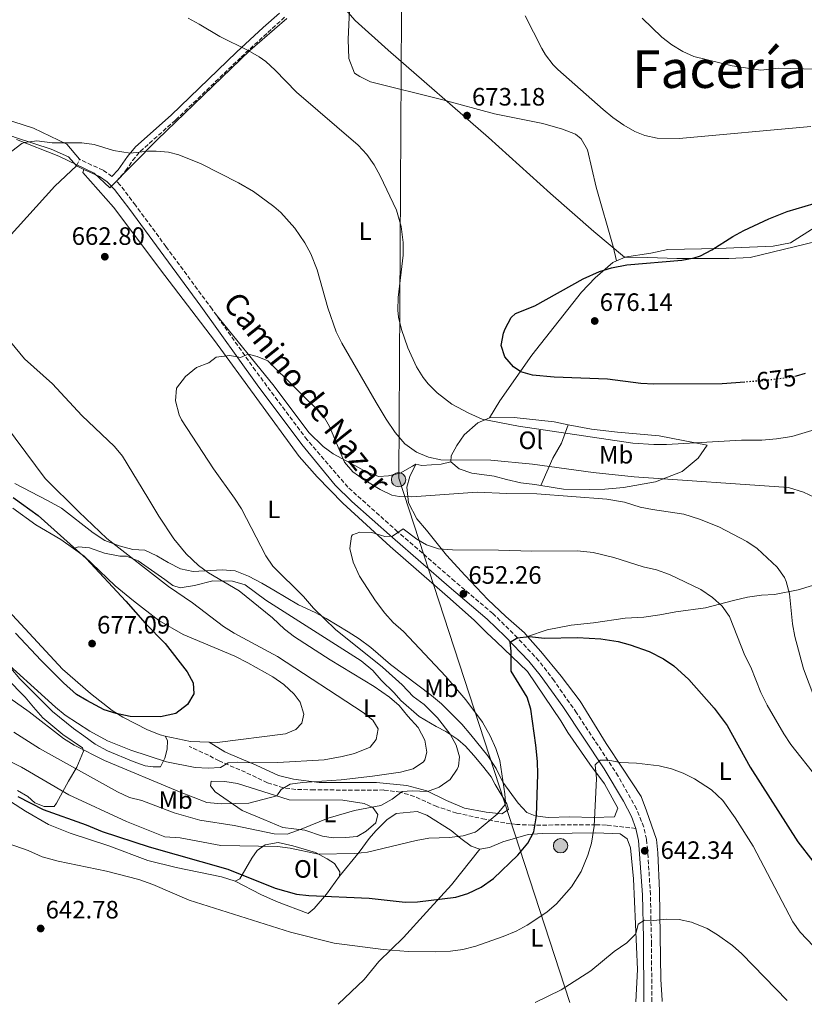
# Model space of a CAD drawing. Units: metres. Extents: x 556357 to 559792, y 4719408 to 4721750.
# Drawn here: x 558762 to 559075, y 4719429 to 4719821 of the extents above; entities that cross this region are included whole.
import ezdxf
from ezdxf.enums import TextEntityAlignment as Align

# ---------------------------------------------------------------- set-up
doc = ezdxf.new("R2010")
doc.units = ezdxf.units.M
doc.header["$MEASUREMENT"] = 0
doc.linetypes.add('DGN Style 3', pattern=[2.435890702152634, 1.739921930109024, -0.6959687720436097])
doc.linetypes.add('DGN Style 5', pattern=[1.217945351076317, 0.5219765790327072, -0.6959687720436097])
for name, color, linetype, lineweight in [('Camino', 7, 'DGN Style 3', 0), ('Cota de curva de nivel directora', 7, 'Continuous', 0), ('Cota de punto acotado terreno', 7, 'Continuous', 0), ('Curva de nivel directora', 30, 'Continuous', 30), ('Curva de nivel directora no vista', 30, 'DGN Style 5', 30), ('Curva de nivel intermedia', 30, 'Continuous', 0), ('Etiqueta de uso rústico', 92, 'Continuous', 0), ('Límite de municipio', 7, 'Continuous', 0), ('Línea de cambio de uso (parcela vista)', 92, 'Continuous', 0), ('Línea telefónica', 7, 'Continuous', 0), ('Margen derecho', 7, 'Continuous', 0), ('Poste tendido eléctrico', 7, 'Continuous', 0), ('Punto acotado terreno (símbolo)', 7, 'Continuous', 0), ('Senda', 7, 'DGN Style 3', 0), ('Texto de Facero', 7, 'Continuous', 0), ('Transformador', 7, 'Continuous', 0)]:
    doc.layers.add(name, color=color, linetype=linetype, lineweight=lineweight)
doc.styles.add('Style-Arial', font='arial.ttf')

# ---------------------------------------------------------------- blocks, each defined once
blk = doc.blocks.new('5PATER')
at = {"layer": 'Punto acotado terreno (símbolo)', "linetype": 'Continuous', "lineweight": 0}
h = blk.add_hatch(color=51, dxfattribs=at)
edge = h.paths.add_edge_path()
edge.add_ellipse((0, 0), major_axis=(-0.1095731443231308, -0.1110710700762829), ratio=0.9994222409660317, start_angle=0, end_angle=360)
blk = doc.blocks.new('5PELE')
at = {"layer": 'Transformador', "linetype": 'Continuous', "lineweight": 0}
h = blk.add_hatch(color=9, dxfattribs=at)
edge = h.paths.add_edge_path()
edge.add_arc((-2.000000476837158e-05, 0), 0.2850000000000001, 0, 360)
at = {"layer": 'Transformador', "color": 252, "linetype": 'Continuous', "lineweight": 0}
blk.add_circle((-2.000000476837158e-05, 0), 0.2850000000000001, dxfattribs=at)

msp = doc.modelspace()

# ---------------------------------------------------------------- linework, layer by layer
at = {"layer": 'Camino', "color": 7, "linetype": 'DGN Style 3', "lineweight": 0, "elevation": 664.2299999999959, "flags": 128}
msp.add_lwpolyline([(558785.0300000005, 4719763.230000002), (558786.3, 4719765.800000003)], dxfattribs=at)
at = {"layer": 'Camino', "color": 7, "linetype": 'DGN Style 3', "lineweight": 0}
for points in [[(559014.3099999987, 4719430.140000001, 638.2500000000001), (559014.1799999991, 4719453.070000002, 639.7599999999948), (559013.7299999997, 4719472.820000002, 641.0800000000019), (559012.6499999979, 4719490.570000002, 642.3399999999966), (559012.1299999994, 4719494.86, 642.6300000000047), (559011.0900000001, 4719499.74, 642.9799999999959), (559008.2199999979, 4719506.980000001, 643.5399999999936), (559000.8999999977, 4719520.030000002, 644.550000000003), (558984.3000000013, 4719545.300000002, 647.0099999999948), (558975.3699999996, 4719558.030000002, 648.3899999999994), (558969.329999998, 4719565.95, 649.3000000000029), (558960.8099999975, 4719575.100000001, 650.3999999999943), (558950.9799999993, 4719584.810000001, 651.2400000000052), (558935.7399999977, 4719597.680000001, 652.7400000000054), (558913.0300000004, 4719617.42, 654.6799999999932), (558893.2299999989, 4719635.12, 657.1999999999971), (558876.9999999993, 4719654.01, 658.8300000000019), (558856.3700000008, 4719681.600000001, 659.4100000000037), (558839.1000000017, 4719706.09, 660.8300000000019), (558820.6999999996, 4719731.01, 662.429999999993), (558808.5699999993, 4719747.500000001, 663.1900000000024), (558802.4600000004, 4719755.560000001, 663.2899999999936), (558800.9999999986, 4719757.100000001, 663.6499999999944), (558804.6399999998, 4719761.16, 664.1900000000024), (558807.4299999992, 4719765.310000001, 664.4600000000064), (558810.4400000002, 4719768.920000001, 664.5500000000029), (558824.5700000009, 4719781.460000002, 665.9900000000054), (558850.6700000011, 4719806.520000001, 668.9499999999972), (558861.2800000014, 4719816.330000001, 670.8099999999978), (558868.4200000007, 4719822.779999999, 671.570000000007)], [(558799.1999999994, 4719759.01, 663.2899999999936), (558795.6499999977, 4719761.49, 663.7100000000064), (558791.0900000001, 4719763.5, 664.2700000000041), (558786.3, 4719765.800000003, 664.2299999999959)]]:
    msp.add_polyline3d(points, dxfattribs=at)
at = {"layer": 'Curva de nivel directora', "color": 30, "linetype": 'Continuous', "lineweight": 30, "flags": 128}
for points, elevation in [([(559051.3500000001, 4719677.039999999), (559042.3400000001, 4719676.390000001), (559015.1499999991, 4719676.260000001), (559009.9900000005, 4719676.5), (558996.690000001, 4719678.180000001), (558975.3499999995, 4719678.980000001), (558966.7499999985, 4719679.779999999), (558962.0599999991, 4719681.170000002), (558959.2299999993, 4719683.060000001), (558955.7200000001, 4719687.130000001), (558954.2299999993, 4719691.619999999), (558955.139999999, 4719696.490000002), (558955.9100000003, 4719698.26), (558958.2999999995, 4719702.75), (558959.9899999994, 4719704.340000002), (558967.6299999993, 4719707.460000002), (558986.9900000002, 4719718.160000003), (558993.5100000004, 4719721.060000001), (558998.269999999, 4719722.609999999), (559004.36, 4719723.760000001), (559026.3099999994, 4719725.62), (559031.229999999, 4719726.500000001), (559033.7100000001, 4719727.380000002), (559038.1600000003, 4719729.680000001), (559046.5899999992, 4719735.060000001), (559050.9700000001, 4719737.470000002), (559060.9099999999, 4719742.100000001), (559068.2300000002, 4719744.980000001), (559089.7500000005, 4719751.380000001)], 675.0000000000002), ([(559075.3899999994, 4719680.500000001), (559071.8099999987, 4719679.380000002)], 675.0000000000002), ([(558759.8699999991, 4719631.07), (558769.8499999992, 4719623.900000002), (558788.8700000006, 4719606.750000001), (558804.6699999988, 4719589.779999999), (558812.3899999991, 4719580.980000002), (558820.4299999991, 4719572.900000001), (558829.2000000001, 4719561.620000001), (558831.5899999995, 4719557.220000002), (558831.7900000005, 4719552.820000002), (558829.3099999995, 4719548.5), (558824.629999999, 4719544.980000002), (558818.5099999991, 4719543.699999999), (558806.4500000002, 4719543.730000001), (558800.8899999991, 4719544.91), (558796.1500000005, 4719546.5), (558789.1499999999, 4719550.190000001), (558785.110000001, 4719552.590000001), (558779.9099999997, 4719557.230000001), (558770.949999999, 4719566.030000002), (558760.7299999996, 4719576.949999999)], 675.0000000000001), ([(558761.7499999988, 4719511.87), (558771.7899999993, 4719506.750000002), (558788.8700000006, 4719500.58), (558795.2699999999, 4719497.940000001), (558814.0299999998, 4719491.860000002), (558845.4000000005, 4719483.01), (558864.2299999996, 4719475.41), (558872.6699999997, 4719472.990000002), (558877.6399999985, 4719472.430000001), (558901.66, 4719471.370000001), (558915.9899999998, 4719469.86), (558920.9699999997, 4719469.910000001), (558936.1899999991, 4719471.78), (558940.959999999, 4719473.270000001), (558946.3199999989, 4719475.810000002), (558951.2499999999, 4719479.27), (558960.87, 4719488.580000003), (558964.9499999991, 4719493.300000003), (558967.2600000004, 4719497.76), (558968.2999999997, 4719504.26), (558968.8699999996, 4719520.820000002), (558968.7099999988, 4719525.82), (558968.1199999988, 4719532.36), (558966.069999999, 4719546.660000001), (558964.6299999995, 4719551.460000002), (558958.2699999983, 4719561.779999999), (558958.2699999983, 4719569.859999999), (558957.9100000006, 4719573.460000001), (558960.6699999988, 4719575.060000001), (558965.6299999988, 4719575.710000002), (558971.5899999999, 4719574.980000001), (558984.7100000004, 4719575.220000002), (558993.9899999986, 4719574.740000002), (559000.9099999988, 4719573.699999999), (559005.7300000001, 4719572.380000001), (559013.2699999993, 4719569.62), (559018.949999999, 4719566.740000002), (559023.0999999996, 4719563.940000001), (559028.9899999994, 4719558.580000001), (559039.1100000002, 4719547.119999999), (559044.3899999998, 4719540.180000001), (559053.4600000001, 4719523.609999999), (559072.4300000002, 4719493.780000002), (559084.4699999989, 4719478.420000001)], 650.0000000000001)]:
    msp.add_lwpolyline(points, dxfattribs=dict(at, elevation=elevation))
at = {"layer": 'Curva de nivel directora no vista', "color": 30, "linetype": 'DGN Style 5', "lineweight": 30, "elevation": 675.0000000000005, "flags": 128}
msp.add_lwpolyline([(559071.8099999987, 4719679.380000002), (559070.6100000007, 4719679.010000001), (559059.1399999997, 4719677.610000002), (559051.3500000001, 4719677.039999999)], dxfattribs=at)
at = {"layer": 'Curva de nivel intermedia', "color": 30, "linetype": 'Continuous', "lineweight": 0, "flags": 128}
for points, elevation in [([(558963.8700000017, 4719822.980000001), (558970.440000001, 4719809.999999999), (558971.9499999997, 4719807.380000001), (558974.9800000007, 4719803.389999999), (558976.8700000016, 4719801.539999999), (558994.8700000015, 4719785.619999999), (558998.7800000008, 4719782.499999999), (559003.1900000009, 4719779.380000001), (559007.5300000017, 4719776.9), (559011.5500000005, 4719775.3), (559016.4800000013, 4719774.27), (559025.1900000018, 4719774.090000001), (559077.6300000013, 4719778.9)], 670.0000000000001), ([(559080.6700000013, 4719658.5), (559070.0800000009, 4719655.390000002), (559064.0100000001, 4719654.359999998), (559058.0800000002, 4719653.949999999), (559049.9900000012, 4719653.939999999), (559020.1500000014, 4719652.179999999), (559015.1500000013, 4719652.189999999), (559006.7100000012, 4719652.74), (558961.240000001, 4719659.529999998), (558946.7000000011, 4719662.26), (558941.3800000014, 4719664.609999999), (558934.6700000014, 4719668.259999999), (558928.7500000005, 4719672.74), (558925.220000001, 4719676.279999999), (558923.1500000013, 4719678.9), (558920.4900000015, 4719683.140000001), (558917.0600000004, 4719690.699999998), (558914.5800000017, 4719698.029999999), (558913.4300000005, 4719702.890000001), (558913.1100000008, 4719705.699999998), (558913.2100000014, 4719710.699999998), (558915.27, 4719727.619999999), (558915.2300000021, 4719732.619999999), (558914.4600000009, 4719739.060000001), (558912.5400000009, 4719745.59), (558906.030000002, 4719759.220000001), (558903.6100000013, 4719763.640000001), (558900.7100000001, 4719767.749999999), (558897.2700000001, 4719771.380000002), (558872.7300000001, 4719792.58), (558864.1900000017, 4719801.38), (558860.5000000015, 4719804.769999999), (558857.8300000003, 4719806.670000001), (558853.4699999995, 4719809.119999998), (558842.1900000008, 4719814.67), (558833.9899999999, 4719819.710000001), (558829.5599999998, 4719822.039999999)], 670.0000000000001), ([(559069.6699999997, 4719802.01), (559064.6699999997, 4719802.100000001), (559057.7500000016, 4719801.38), (559046.2500000016, 4719803.09), (559030.9899999999, 4719806.82), (559026.6200000001, 4719808.720000001), (559022.2700000004, 4719811.439999998), (559018.3099999996, 4719814.5), (559010.4300000007, 4719821.99)], 665), ([(559084.6699999999, 4719801.529999999), (559069.6699999997, 4719802.01)], 665), ([(558759.3100000003, 4719769.100000001), (558763.3100000012, 4719772.11), (558764.3799999997, 4719772.529999998), (558769.3100000005, 4719773.149999999), (558775.3900000001, 4719772.430000001), (558787.1900000019, 4719772.310000001), (558792.1500000019, 4719771.71), (558799.8699999999, 4719769.31), (558806.3899999999, 4719768.189999999), (558813.5100000012, 4719769.07), (558816.7600000012, 4719769.079999999), (558821.75, 4719768.59), (558825.8600000006, 4719767.579999999), (558834.7800000012, 4719763.960000001), (558849.5900000016, 4719756.399999999), (558855.5599999994, 4719752.98), (558863.6300000006, 4719747.060000001), (558866.4400000003, 4719744.590000001), (558872.0400000017, 4719738.41), (558876.0899999995, 4719732.579999999), (558878.47, 4719728.180000001), (558880.9500000011, 4719721.699999998), (558885.2300000014, 4719706.659999999), (558888.5900000009, 4719697.07), (558890.7900000003, 4719692.58), (558904.4800000008, 4719668.909999999), (558908.4300000004, 4719662.249999999), (558912.0300000012, 4719656.989999999), (558915.8800000002, 4719652.470000001)], 665), ([(558740.7699999994, 4719563.51), (558766.2300000004, 4719545.63), (558779.9100000019, 4719534.990000002), (558784.150000002, 4719532.329999999), (558796.1900000008, 4719526.26), (558826.0700000006, 4719513.699999998), (558837.040000001, 4719509.51), (558842.7800000008, 4719508.980000001), (558848.3900000012, 4719509.060000001), (558853.7100000009, 4719509.3), (558864.9100000014, 4719512.179999999), (558866.5900000001, 4719514.659999999), (558870.2300000011, 4719516.819999998), (558875.1799999998, 4719517.529999999), (558890.5700000012, 4719518.490000002), (558903.0700000004, 4719520.02), (558914.1500000003, 4719521.619999997), (558919.270000001, 4719522.9), (558923.300000001, 4719525.779999999), (558923.8300000008, 4719526.499999999), (558924.7100000015, 4719529.539999999), (558923.870000001, 4719534.340000001), (558921.190000001, 4719539.460000001), (558917.0300000013, 4719543.939999999), (558913.6300000016, 4719548.179999999), (558909.8300000018, 4719551.429999999), (558903.7099999997, 4719555.779999998), (558886.1500000001, 4719566.38), (558871.9500000001, 4719575.539999999), (558867.9400000002, 4719578.53), (558863.1500000001, 4719583.060000001), (558849.8300000007, 4719593.880000001), (558837.6700000013, 4719600.980000001), (558833.620000001, 4719603.91), (558828.7700000008, 4719608.600000001), (558823.9100000014, 4719614.599999999), (558817.8300000018, 4719623.56), (558813.5100000012, 4719630.909999999), (558803.3600000013, 4719647.55), (558800.1800000005, 4719651.380000001), (558787.2300000022, 4719663.710000001), (558775.530000001, 4719676.34), (558764.3500000006, 4719686.349999999), (558755.0299999999, 4719697.550000001)], 665), ([(558936.3500000001, 4719532.34), (558934.0099999999, 4719536.759999999), (558928.9500000017, 4719543.300000002), (558923.5500000013, 4719548.5), (558919.270000001, 4719551.699999999), (558914.8699999999, 4719556.34), (558906.9400000017, 4719563.470000001), (558888.2700000014, 4719578.499999999), (558879.5099999994, 4719586.9), (558875.4700000006, 4719591.619999999), (558863.310000001, 4719603.699999998), (558860.4500000001, 4719607.810000001), (558850.7500000015, 4719626.58), (558848.0800000007, 4719630.810000001), (558839.6699999995, 4719642.42), (558826.9100000011, 4719662.019999999), (558825.9500000001, 4719663.949999999), (558824.5199999994, 4719669.569999998), (558824.8700000005, 4719674.59), (558828.5499999995, 4719679.300000001), (558832.8700000001, 4719682.899999999), (558837.7500000017, 4719684.660000001), (558840.6700000009, 4719686.9), (558846.1500000015, 4719687.619999998), (558850.4699999999, 4719686.82), (558853.4699999995, 4719688.179999999), (558856.99, 4719687.220000001), (558861.2700000004, 4719685.460000001), (558883.3899999997, 4719663.779999999), (558885.910000001, 4719659.300000001), (558891.8299999997, 4719645.060000001), (558895.130000001, 4719641.300000001), (558899.6399999994, 4719638.100000001), (558906.0700000001, 4719634.180000001), (558910.6600000011, 4719632.009999999), (558913.6699999997, 4719631.380000001), (558918.6699999997, 4719631.31), (558944.7499999999, 4719633.140000001), (558956.5899999996, 4719632.579999999), (558968.5099999999, 4719632.500000001), (558996.3899999993, 4719630.42), (559003.4300000002, 4719629.140000002), (559009.7100000009, 4719627.220000001), (559014.6100000005, 4719626.210000001), (559027, 4719624.38), (559033.3099999999, 4719622.470000002), (559040.9499999998, 4719619.38), (559052.1100000001, 4719613.460000001), (559056.2600000009, 4719610.67), (559064.2699999994, 4719603.220000001), (559067.1100000005, 4719599.100000001), (559067.7899999998, 4719597.539999999), (559069.1399999999, 4719592.71), (559070.4200000007, 4719580.649999999), (559071.2900000003, 4719575.650000001), (559074.6800000009, 4719562.779999998), (559079.2699999998, 4719550.82)], 660.0000000000001), ([(558752.75, 4719665.069999999), (558772.6299999999, 4719638.67), (558785.9900000016, 4719625.31), (558797.1900000023, 4719614.65), (558821.75, 4719595.54), (558831.300000001, 4719589.009999999)], 670.0000000000001), ([(558915.8800000002, 4719652.470000001), (558920.4900000015, 4719649.119999999), (558925.3799999999, 4719647.140000001), (558930.2700000004, 4719646.100000001), (558950.15, 4719645.939999999), (558966.7100000004, 4719644.380000001), (558990.950000001, 4719641.01), (559007.3300000004, 4719639.28), (559068.7900000013, 4719634.98), (559074.7900000004, 4719633.220000001), (559079.2699999998, 4719630.999999999)], 665), ([(558752.7900000003, 4719528.75), (558763.1900000006, 4719523.550000001), (558782.0300000008, 4719512.51), (558804.9500000004, 4719501.939999999), (558820.3100000006, 4719495.859999999), (558826.3500000001, 4719495.380000001), (558842.5900000009, 4719492.34), (558865.1900000008, 4719492.02), (558870.1500000006, 4719491.3), (558881.4699999996, 4719488.98), (558896.0300000019, 4719489.140000001), (558901.0000000007, 4719489.720000001), (558920.4700000013, 4719494.42), (558925.390000001, 4719495.31), (558933.7500000005, 4719495.619999998), (558939.1900000009, 4719496.179999999), (558943.980000001, 4719497.679999999), (558944.7099999996, 4719498.180000001), (558952.630000001, 4719504.82), (558955.8499999997, 4719508.77), (558956.0300000008, 4719509.619999999), (558955.7900000017, 4719512.980000001), (558953.7900000013, 4719526.26), (558952.1200000015, 4719530.970000001), (558949.8600000017, 4719536.019999999), (558946.8100000006, 4719541.58), (558940.2300000003, 4719550.409999999), (558932.2500000007, 4719559.66), (558915.3500000006, 4719577.619999998), (558911.2700000014, 4719581.3), (558907.9000000006, 4719584.999999999), (558904.15, 4719589.86), (558897.790000001, 4719599.699999999), (558895.3099999998, 4719605.300000001), (558893.9900000012, 4719610.739999999), (558894.6200000015, 4719615.660000001), (558895.0300000005, 4719616.180000001), (558897.9899999999, 4719617.220000001), (558902.7100000005, 4719617.06), (558907.8700000016, 4719615.46), (558910.9500000017, 4719615.619999998), (558915.1900000018, 4719618.58)], 655), ([(558915.1900000018, 4719618.58), (558920.6500000001, 4719614.480000001), (558924.5900000008, 4719612.179999999), (558929.3300000017, 4719610.560000001), (558934.8200000012, 4719610.189999999), (558953.190000002, 4719610.12), (558966.5100000015, 4719609.699999999), (558984.7500000007, 4719609.769999999), (558990.8700000006, 4719609.099999999), (558999.1500000019, 4719607.140000001), (559010.9100000013, 4719603.460000001), (559016.1500000005, 4719602.180000001), (559021.3499999995, 4719600.34), (559033.7900000005, 4719594.34), (559038.4300000007, 4719591.220000002), (559042.3899999993, 4719587.699999998), (559045.2400000015, 4719583.57), (559051.3500000001, 4719568.039999999), (559053.7100000004, 4719563.409999999), (559057.8000000009, 4719553.34), (559060.2999999998, 4719548.259999999), (559066.9100000014, 4719536.819999999), (559069.690000002, 4719532.659999999), (559080.1500000004, 4719519.3)], 655), ([(558831.300000001, 4719589.009999999), (558843.6100000001, 4719579.609999999), (558847.8700000005, 4719576.980000001), (558865.1900000008, 4719567.720000001), (558899.2400000015, 4719545.409999999), (558903.1900000012, 4719542.34), (558905.3100000002, 4719538.9), (558904.4699999996, 4719534.579999999), (558902.1100000015, 4719531.54), (558895.7999999993, 4719529.000000001), (558890.9500000012, 4719527.779999998), (558883.7899999998, 4719526.499999999), (558865.2700000014, 4719525.390000001), (558855.2700000011, 4719525.300000002), (558849.3500000001, 4719525.619999999), (558845.4699999997, 4719525.38), (558842.5000000015, 4719523.41), (558837.5100000004, 4719523.140000001), (558832.3899999995, 4719523.46), (558820.9499999998, 4719525.779999999), (558806.7800000011, 4719530.369999998), (558797.4700000016, 4719534.019999999), (558790.3300000001, 4719537.880000001), (558780.5700000013, 4719544.329999999), (558776.670000001, 4719547.470000001), (558752.5900000014, 4719569.34)], 670.0000000000001), ([(558760.1100000005, 4719537.600000001), (558770.360000001, 4719530.980000001), (558801.4700000002, 4719513.699999998), (558806.2300000011, 4719511.539999999), (558811.0900000005, 4719510.359999999), (558824.0299999999, 4719505.46), (558834.2300000013, 4719502.439999999), (558847.9100000006, 4719500.34), (558863.8400000008, 4719497.009999999), (558869.0100000007, 4719496.91), (558874.6500000001, 4719498.850000001), (558885.3099999997, 4719503.220000001), (558895.8700000009, 4719506.34), (558906.2700000012, 4719508.34), (558910.8700000012, 4719510.819999999), (558914.8000000007, 4719513.92), (558918.7500000002, 4719514.099999999), (558924.8700000001, 4719513.859999999), (558929.5500000007, 4719515.609999999), (558933.9500000017, 4719518.739999999), (558936.7900000004, 4719522.850000001), (558937.2300000007, 4719523.940000001), (558937.6300000009, 4719527.699999999), (558936.3500000001, 4719532.34)], 660.0000000000001), ([(558754.8300000011, 4719494.189999999), (558765.79, 4719490.350000001), (558771.3500000011, 4719487.869999999), (558777.7500000005, 4719486.099999999), (558797.0700000015, 4719482.100000001), (558809.8700000001, 4719478.82), (558815.5099999994, 4719476.9), (558829.9500000009, 4719470.539999999), (558870.3499999996, 4719457.779999998), (558887.7500000005, 4719453.46), (558907.2700000004, 4719450.899999999), (558917.2500000005, 4719450.199999999), (558928.1100000012, 4719450.009999999), (558934.0700000002, 4719450.26), (558939.0099999999, 4719450.999999999), (558944.1500000008, 4719452.329999999), (558955.11, 4719456.100000001), (558960.270000001, 4719458.26), (558964.7000000011, 4719460.57), (558972.4700000006, 4719465.859999999), (558976.2999999995, 4719469.119999998), (558982.3099999998, 4719475.859999999), (558986.1100000018, 4719482.02), (558988.8700000001, 4719488.499999999), (558990.2900000017, 4719493.3), (558991.3600000001, 4719500.100000001), (558992.2699999998, 4719519.060000001), (558991.6700000007, 4719524.499999999), (558993.6700000013, 4719526.34), (558996.91, 4719526.42), (559001.8099999996, 4719525.390000001), (559008.2300000011, 4719525.140000001), (559017.2300000001, 4719524.180000001), (559022.0800000004, 4719522.970000001), (559026.7400000007, 4719521.2), (559031.2699999993, 4719518.970000002), (559038.0500000007, 4719514.600000001), (559042.5400000013, 4719510.25), (559047.51, 4719503.460000002), (559054.6300000013, 4719492.100000001), (559070.51, 4719461.939999999), (559073.4000000001, 4719457.859999999), (559083.9900000005, 4719446.659999998)], 645.0000000000001), ([(558967.760000001, 4719429.759999999), (558978.2300000006, 4719434.819999999), (558990.0300000003, 4719442.42), (558999.3500000008, 4719450.179999999), (559004.3900000012, 4719453.539999999), (559007.8700000015, 4719457.220000001), (559008.8300000003, 4719461.06), (559011.3499999993, 4719462.58), (559014.9900000005, 4719462.499999999), (559020.2300000018, 4719463.060000001), (559025.1900000018, 4719462.84), (559030.1200000005, 4719461.810000001), (559036.2900000017, 4719459.279999998), (559040.5099999994, 4719456.82), (559046.5100000009, 4719452.58), (559050.2100000002, 4719449.210000001), (559068.180000001, 4719430.59)], 640)]:
    msp.add_lwpolyline(points, dxfattribs=dict(at, elevation=elevation))
at = {"layer": 'Límite de municipio', "color": 7, "linetype": 'Continuous', "lineweight": 0}
for points in [[(558889.4499999993, 4719828.710000001, 673.3200000000002), (558896.0399999992, 4719821.17, 673.63), (558909.2899999992, 4719809.279999999, 673.4300000000002), (558949.2699999996, 4719774.480000001, 672.5500000000002), (558973.9699999989, 4719752.189999999, 672.49), (558991.1999999993, 4719737.040000001, 673.85), (559003.4100000003, 4719726.790000001, 673.88), (559013.9400000013, 4719728.460000001, 674.65), (559020.6499999985, 4719729.82, 674.7), (559040.7199999989, 4719730.230000001, 675.09), (559062.6799999997, 4719731.17, 676.15), (559069.5300000012, 4719732.529999999, 676.4), (559079.3500000016, 4719738.77, 676.25)], [(558761.129999999, 4719773.66, 665.5700000000002), (558777.9899999984, 4719767.029999999, 664.46), (558792.0599999987, 4719760.230000001, 663.95), (558798.3599999994, 4719754.470000001, 663.47), (558817.1600000003, 4719773.550000001, 665.3100000000002), (558828.1900000013, 4719784.25, 666.35), (558854.1499999985, 4719809.15, 670.0300000000001), (558868.8399999999, 4719821.939999999, 671.5500000000002)]]:
    msp.add_polyline3d(points, dxfattribs=at)
at = {"layer": 'Línea de cambio de uso (parcela vista)', "color": 92, "linetype": 'Continuous', "lineweight": 0, "extrusion": (-0.1016079294512437, -0.2813758000471919, 0.9542030642480843), "elevation": -1384154.583301043, "flags": 128}
msp.add_lwpolyline([(-1077254.693805096, 4417158.553034424), (-1077254.693805096, 4417158.549023189)], dxfattribs=at)
at = {"layer": 'Línea de cambio de uso (parcela vista)', "color": 92, "linetype": 'Continuous', "lineweight": 0, "extrusion": (0.3134060234696763, 0.119392873863418, 0.9420838636361196), "elevation": 739250.263595891, "flags": 128}
msp.add_lwpolyline([(4211493.184368432, -2074559.957809076), (4211493.184368433, -2074559.960194449)], dxfattribs=at)
at = {"layer": 'Línea de cambio de uso (parcela vista)', "color": 92, "linetype": 'Continuous', "lineweight": 0, "extrusion": (0.03747751797051408, 0.0750615632359103, 0.9964743837005302), "elevation": 375871.2802653677, "flags": 128}
msp.add_lwpolyline([(1608260.561825232, -4456289.514078049), (1608267.352410343, -4456286.425788447), (1608277.357962947, -4456283.823806124)], dxfattribs=at)
at = {"layer": 'Línea de cambio de uso (parcela vista)', "color": 92, "linetype": 'Continuous', "lineweight": 0}
for points in [[(558484.5099999999, 4719959.15, 676.6900000000023), (558486.8700000001, 4719958.27, 676.929999999993), (558492.6299999999, 4719952.109999999, 676.529999999999), (558507.9500000002, 4719938.029999999, 675.570000000007), (558517.8300000001, 4719930.99, 675.25), (558531.0599999996, 4719924.850000001, 675.1900000000023), (558544.9500000002, 4719918.75, 674.9499999999971), (558557.8300000001, 4719911.550000001, 674.5500000000029), (558574.0700000003, 4719899.710000001, 673.7299999999959), (558586.9100000003, 4719887.630000001, 673.2700000000041), (558617.2699999996, 4719861.789999999, 672.3099999999977), (558644.5499999998, 4719839.390000001, 670.7100000000064), (558669.9900000002, 4719819.630000001, 669.2899999999936), (558676.5899999999, 4719814.189999999, 669.2299999999959), (558685.0700000003, 4719809.07, 669.3899999999994), (558689.9100000003, 4719806.91, 669.3699999999953), (558720.1500000004, 4719794.350000001, 667.7100000000064), (558740.5499999998, 4719786.91, 667.4100000000036), (558767.9500000002, 4719778.27, 665.6699999999983), (558781.2300000004, 4719771.869999999, 664.6499999999943), (558786.2999999998, 4719765.800000001, 664.2299999999959)], [(558785.0300000003, 4719763.230000001, 664.2299999999959), (558781.8300000001, 4719766.75, 664.429999999993), (558774.9100000003, 4719769.789999999, 664.7100000000064), (558760.79, 4719774.51, 665.7700000000041), (558742.5899999999, 4719781.15, 666.2899999999936), (558728.8700000001, 4719786.27, 667.3099999999977), (558719.3899999997, 4719790.189999999, 667.5099999999948), (558707.75, 4719794.430000001, 667.8300000000017), (558696.5499999998, 4719798.67, 668.5500000000029), (558687.0300000003, 4719802.99, 669.070000000007), (558675.6699999999, 4719808.83, 669.6699999999983), (558657.5499999998, 4719823.07, 670.75), (558645.3099999996, 4719832.59, 670.6300000000047), (558622.5099999999, 4719849.390000001, 671.9700000000012), (558607.75, 4719864.029999999, 672.2299999999959), (558591.1500000004, 4719878.83, 672.8099999999977), (558566.1100000005, 4719899.230000001, 673.6100000000006), (558554.9100000003, 4719907.869999999, 673.9700000000012), (558547.6699999999, 4719912.51, 674.029999999999), (558530.3700000001, 4719920.119999999, 675.3800000000047), (558523.1900000004, 4719923.390000001, 675.5500000000029), (558514.2699999996, 4719928.430000001, 676.2299999999959)], [(558895.5999999996, 4719839.59, 673.9799999999959), (558893.9100000003, 4719825.380000001, 673.820000000007), (558893.3099999996, 4719813.539999999, 673.0399999999936), (558893.5499999998, 4719806.02, 672.8999999999943), (558895.8300000001, 4719800.180000001, 672.6600000000036), (558897.9500000002, 4719798.74, 672.5800000000017), (558902.2699999996, 4719796.66, 672.6000000000058), (558930.9900000002, 4719789.539999999, 672.9199999999983), (558951.6299999999, 4719783.859999999, 672.3999999999943), (558970.9100000003, 4719780.100000001, 672.320000000007), (558978.75, 4719777.779999999, 671.8399999999965), (558983.8700000001, 4719775.779999999, 671.6399999999994), (558986.1900000004, 4719774.02, 671.5800000000017), (558988.7100000001, 4719769.619999999, 671.9799999999959), (558992.1500000004, 4719754.66, 672.7400000000052), (558998.9500000002, 4719731.060000001, 674.3600000000006), (559000.2799000005, 4719725.380100001, 674.1900000000023)], [(558712.1900000004, 4719682.430000001, 674.1399999999994), (558718.3499999996, 4719687.310000001, 672.1399999999994), (558735.6699999999, 4719706.83, 667.3600000000006), (558757.79, 4719734.51, 664.6399999999994), (558776.3899999997, 4719755.07, 663.3800000000047), (558785.0300000003, 4719763.230000001, 664.2299999999959)], [(558787.9500000002, 4719761.789999999, 664.3500000000058), (558787.6299999999, 4719760.59, 664.1900000000023), (558799.8300000001, 4719746.75, 663.029999999999), (558820.2300000004, 4719719.470000001, 661.3899999999994), (558840.0300000003, 4719693.539999999, 660.3699999999953), (558873.8300000001, 4719647.380000001, 658.5099999999948), (558880.9500000002, 4719639.300000001, 657.4900000000052), (558891.2300000004, 4719628.82, 656.679999999993), (558909.9900000002, 4719611.460000001, 654.6100000000006), (558932.9500000002, 4719591.619999999, 652.9700000000012), (558943.4699999997, 4719582.180000001, 652.3500000000058), (558948.5499999998, 4719577.140000001, 651.6300000000047), (558952.3099999996, 4719573.619999999, 651.4400000000023), (558964.7100000001, 4719561.699999999, 649.6300000000047), (558977.9900000002, 4719542.02, 648.2100000000064), (558980.79, 4719537.460000001, 647.7299999999959), (558989.5899999999, 4719524.82, 646.3999999999943), (558995.3899999997, 4719516.9, 645.320000000007), (559000.79, 4719507.300000001, 644.4600000000064), (558999.4299999997, 4719503.859999999, 644.5599999999977), (558991.1100000005, 4719503.539999999, 645.6000000000058), (558981.5899999999, 4719503.779999999, 647.1900000000023), (558973.0300000003, 4719503.539999999, 649.6100000000006), (558967.8300000001, 4719504.26, 650.9600000000064), (558964.4699999997, 4719505.539999999, 651.679999999993), (558961.0300000003, 4719509.220000001, 652.7899999999936), (558954.9100000003, 4719517.619999999, 654.029999999999), (558952.2699999996, 4719523.060000001, 654.9199999999983), (558948.9900000002, 4719528.100000001, 655.5800000000017), (558942.1500000004, 4719536.5, 656.6499999999943), (558938.5499999998, 4719540.74, 656.6699999999983), (558930.5099999999, 4719548.82, 656.4400000000023), (558926.5099999999, 4719552.100000001, 656.25), (558910.2300000004, 4719564.5, 656.8899999999994), (558902.3499999996, 4719571.300000001, 657.2700000000041), (558897.6299999999, 4719574.74, 657.6100000000006), (558893.2699999996, 4719577.460000001, 657.6499999999943), (558884.5899999999, 4719582.82, 658.4100000000036), (558880.1900000004, 4719585.220000001, 659.0200000000041), (558873.5899999999, 4719588.34, 659.529999999999), (558863.75, 4719594.180000001, 660.570000000007), (558858.8700000001, 4719596.9, 660.820000000007), (558853.5899999999, 4719599.699999999, 661.5399999999936), (558848.3099999996, 4719601.859999999, 662.320000000007), (558843.0700000003, 4719602.26, 663.179999999993), (558831.5099999999, 4719601.539999999, 665.1199999999953), (558826.5099999999, 4719602.66, 666.1000000000058), (558821.5899999999, 4719605.140000001, 666.9600000000064), (558817.1100000005, 4719607.859999999, 667.4900000000052), (558812.3099999996, 4719610.100000001, 667.8999999999943), (558807.4699999997, 4719610.350000001, 668.3999999999943), (558802.0300000003, 4719611.789999999, 668.8600000000006), (558796.3899999997, 4719613.949999999, 669.1399999999994), (558791.7100000001, 4719616.99, 669.6600000000036), (558779.0300000003, 4719626.83, 670), (558773.5499999998, 4719629.869999999, 670.7200000000012), (558760.5099999999, 4719636.67, 671.8000000000029)], [(559142.0100999996, 4719753.7696, 673.8335999999981), (559117.6699999999, 4719747.539999999, 675.3600000000006), (559109.5499999998, 4719744.980000001, 676.0399999999936), (559091.9900000002, 4719736.74, 676.6999999999971), (559084.7100000001, 4719734.26, 677.0599999999977), (559053.5099999999, 4719726.74, 676.0800000000017), (559044.9500000002, 4719726.34, 675.6199999999953), (559024.2300000004, 4719726.34, 675.1600000000036), (559012.75, 4719726.66, 674.8000000000029), (559003.6299999999, 4719726.82, 673.8600000000006), (559000.2799000005, 4719725.380100001, 674.192200000005)], [(559000.2799000005, 4719725.380100001, 674.192200000005), (558998.79, 4719724.74, 674.3399999999965), (558991.79, 4719718.58, 674.9400000000023), (558986.3499999996, 4719712.82, 675.2200000000012), (558966.5499999998, 4719687.699999999, 674.0200000000041), (558953.79, 4719669.539999999, 670.9400000000023), (558949.6699999999, 4719662.82, 669.5800000000017)], [(558920.2100000001, 4719644.33, 663.4600000000064), (558918.9900000002, 4719643.539999999, 663.1900000000023), (558914.0700000003, 4719640.74, 662.529999999999), (558909.3899999997, 4719639.699999999, 662.1999999999971), (558905.5499999998, 4719639.460000001, 661.8600000000006), (558900.75, 4719641.140000001, 661.4700000000012), (558895.9100000003, 4719643.859999999, 660.6100000000006), (558887.3899999997, 4719648.42, 659.9199999999983), (558883.3899999997, 4719651.300000001, 659.5099999999948), (558877.6699999999, 4719656.980000001, 659.1999999999971), (558863.8300000001, 4719675.380000001, 659.2400000000052), (558840.2999999998, 4719704.390000001, 660.7299999999959)], [(558820.3600000005, 4719536.0098, 674.7082999999984), (558818.4299999997, 4719536.42, 674.75), (558813.3099999996, 4719538.5, 674.8699999999953), (558803.5899999999, 4719543.460000001, 675.529999999999), (558799.3099999996, 4719546.180000001, 675.6900000000023), (558790.5899999999, 4719552.91, 676.1999999999971), (558779.5499999998, 4719562.67, 676.5800000000017), (558759.5899999999, 4719584.109999999, 677.4199999999983), (558746.9900000002, 4719595.550000001, 677.9799999999959), (558739.3499999996, 4719601.710000001, 678.0899999999965), (558734.0700000003, 4719606.109999999, 678.5500000000029), (558715.1900000004, 4719619.630000001, 679.1600000000036), (558692.9500000002, 4719637.470000001, 680.179999999993), (558687.2300000004, 4719641.390000001, 680.3899999999994), (558679.0300000003, 4719648.27, 680.6000000000058), (558638.5899999999, 4719679.789999999, 682.6499999999943), (558620.3099999996, 4719693.310000001, 683.5599999999977)], [(558934.1900000004, 4719645.300000001, 664.3600000000006), (558934.3899999997, 4719647.619999999, 664.9700000000012), (558936.6299999999, 4719651.779999999, 666.0800000000017), (558939.5899999999, 4719656.02, 667.6499999999943), (558944.9900000002, 4719660.74, 668.8099999999977), (558949.6699999999, 4719662.82, 669.5800000000017)], [(558949.6699999999, 4719662.82, 669.5800000000017), (558959.5099999999, 4719662.9, 669.9900000000052), (558975.3499999996, 4719661.140000001, 671.179999999993), (558980.9787, 4719660.056399999, 671.179999999993)], [(558980.9787, 4719660.056399999, 671.179999999993), (558990.3099999996, 4719658.26, 671.179999999993), (559000.5899999999, 4719657.060000001, 670.9400000000023), (559017.1900000004, 4719655.619999999, 670.1300000000047), (559036.3499999996, 4719651.939999999, 669.4499999999971), (559032.8300000001, 4719646.66, 667.5500000000029), (559026.3899999997, 4719641.460000001, 665.3300000000017), (559015.7100000001, 4719637.220000001, 663.4900000000052), (559003.0700000003, 4719635.060000001, 662.3300000000017), (558995.5899999999, 4719634.42, 662.0500000000029), (558989.6299999999, 4719634.180000001, 661.5899999999965), (558979.1500000004, 4719634.34, 661.2899999999936), (558970.0805000003, 4719635.851, 661.1010999999999)], [(558980.9787, 4719660.056399999, 671.1787999999942), (558978.2699999996, 4719652.74, 668.8099999999977), (558974.8300000001, 4719646.74, 665.570000000007), (558970.0805000003, 4719635.851, 661.1006000000052)], [(558920.2100000001, 4719644.33, 663.4600000000064), (558917.8700000001, 4719639.380000001, 661.9400000000023), (558916.75, 4719635.140000001, 661.2400000000052), (558917.3499999996, 4719628.980000001, 659.8999999999943), (558920.6699999999, 4719622.58, 658.2599999999948), (558924.5099999999, 4719618.02, 657.1600000000036), (558932.4699999997, 4719608.100000001, 655.4199999999983), (558939.9100000003, 4719599.939999999, 654.3600000000006), (558948.9500000002, 4719590.42, 652.8999999999943), (558956.1900000004, 4719583.619999999, 651.6999999999971), (558963.5499999998, 4719577.140000001, 650.8399999999965), (558964.8109999998, 4719575.700300001, 650.7317000000039)], [(558920.2100000001, 4719644.33, 663.4600000000064), (558922.7100000001, 4719643.859999999, 663.4799999999959), (558930.3899999997, 4719644.26, 663.2599999999948), (558934.1900000004, 4719645.300000001, 664.3600000000006)], [(558970.0805000003, 4719635.851, 661.1010999999999), (558967.6299999999, 4719636.26, 661.0500000000029), (558962.1100000005, 4719636.9, 661.1499999999943), (558956.3899999997, 4719638.180000001, 661.4199999999983), (558951.4699999997, 4719639.539999999, 661.9600000000064), (558942.5899999999, 4719640.74, 662.8000000000029), (558937.5099999999, 4719642.42, 663.4600000000064), (558934.1900000004, 4719645.300000001, 664.3600000000006)], [(558759.7100000001, 4719626.75, 676.1100000000006), (558768.8700000001, 4719620.189999999, 675.8300000000017), (558778.79, 4719614.350000001, 675.3699999999953), (558783.9321, 4719610.670800001, 675.2425999999978)], [(558783.9321, 4719610.670800001, 675.2391999999963), (558785.8700000001, 4719611.390000001, 674.529999999999), (558790.2699999996, 4719610.99, 673.6300000000047), (558796.2300000004, 4719608.91, 672.4600000000064), (558802.3099999996, 4719607.710000001, 671.3399999999965), (558805.0300000003, 4719607.710000001, 670.8300000000017), (558809.5899999999, 4719605.779999999, 670.3300000000017), (558820.2699999996, 4719598.34, 669.3399999999965), (558823.3899999997, 4719595.939999999, 668.8399999999965), (558826.3099999996, 4719595.060000001, 668.2400000000052), (558832.0300000003, 4719595.939999999, 666.8099999999977), (558839.4299999997, 4719597.859999999, 665.8899999999994), (558847.2699999996, 4719597.699999999, 664.4400000000023), (558852.3099999996, 4719596.180000001, 663.8000000000029), (558860.5099999999, 4719590.100000001, 663.8999999999943), (558898.4299999997, 4719565.939999999, 662.4199999999983), (558903.1100000005, 4719562.100000001, 662.25), (558906.4299999997, 4719558.26, 662.4400000000023), (558911.5899999999, 4719553.220000001, 662.7899999999936), (558914.3099999996, 4719550.100000001, 662.7700000000041), (558921.6299999999, 4719543.779999999, 663.179999999993), (558928.3899999997, 4719539.859999999, 662.9900000000052), (558932.2699999996, 4719537.779999999, 662.3099999999977), (558936.9900000002, 4719534.66, 661.5200000000041), (558940.1100000005, 4719531.939999999, 660.9799999999959), (558943.4299999997, 4719528.180000001, 659.9199999999983), (558946.8300000001, 4719524.180000001, 657.779999999999), (558950.3499999996, 4719519.779999999, 656.8699999999953), (558951.8300000001, 4719516.66, 655.9700000000012), (558956.5899999999, 4719508.980000001, 655.0500000000029), (558957.1900000004, 4719506.66, 654.4499999999971), (558954.5899999999, 4719504.980000001, 654.7400000000052), (558948.2699999996, 4719505.619999999, 656.2200000000012), (558939.6299999999, 4719507.300000001, 657.3800000000047), (558932.5499999998, 4719510.34, 658.6999999999971), (558924.6299999999, 4719514.100000001, 660.9700000000012), (558916.6299999999, 4719516.34, 662.5399999999936), (558904.5899999999, 4719517.460000001, 664.1900000000023), (558896.1100000005, 4719517.460000001, 663.9400000000023), (558888.7100000001, 4719517.460000001, 664.2899999999936), (558881.75, 4719517.460000001, 665.179999999993), (558871.5899999999, 4719518.82, 666.75), (558865.5499999998, 4719520.26, 667.7599999999948), (558856.7100000001, 4719524.34, 669.7899999999936), (558845.6699999999, 4719529.060000001, 672.9400000000023), (558844.1500000004, 4719529.699999999, 673.0500000000029), (558837.9200999998, 4719533.5799, 674.2299999999959)], [(558783.9321, 4719610.670800001, 675.2425999999978), (558788.0700000003, 4719607.710000001, 675.1399999999994), (558800.5099999999, 4719595.869999999, 674.8699999999953), (558807.75, 4719589.859999999, 674.8399999999965), (558817.8300000001, 4719582.02, 674.179999999993), (558827.5499999998, 4719576.5, 673.9700000000012), (558848.1900000004, 4719567.779999999, 673.6199999999953), (558853.3099999996, 4719565.220000001, 673.4799999999959), (558863.3099999996, 4719559.539999999, 673.3099999999977), (558867.7100000001, 4719556.58, 673.2100000000064), (558871.75, 4719552.74, 673.1199999999953), (558874.2300000004, 4719549.460000001, 673.1199999999953), (558875.6699999999, 4719544.74, 673.3800000000047), (558874.8700000001, 4719541.060000001, 673.5800000000017), (558872.4699999997, 4719538.66, 673.7200000000012), (558868.3499999996, 4719536.9, 673.8399999999965), (558841.1100000005, 4719533.460000001, 674.1199999999953), (558837.9200999998, 4719533.5799, 674.230899999995)], [(558964.8109999998, 4719575.700300001, 650.7299000000058), (558972.5899999999, 4719578.26, 650.3099999999977), (558982.1100000005, 4719580.180000001, 650.3500000000058), (558991.0700000003, 4719581.060000001, 650.6300000000047), (559003.7100000001, 4719582.980000001, 650.9900000000052), (559011.1500000004, 4719583.380000001, 651.6199999999953), (559017.5099999999, 4719584.26, 651.9100000000036), (559023.8700000001, 4719585.460000001, 652.5399999999936), (559035.6299999999, 4719587.140000001, 654.4199999999983), (559046.79, 4719589.939999999, 655.4799999999959), (559052.4299999997, 4719591.300000001, 656.7400000000052), (559058.0700000003, 4719592.100000001, 658.179999999993), (559063.2300000004, 4719592.34, 658.779999999999), (559072.6299999999, 4719594.26, 660.3699999999953), (559078.3099999996, 4719595.939999999, 661.4700000000012), (559088.8700000001, 4719597.619999999, 663.9600000000064), (559101.7089999998, 4719599.926200001, 664.8285999999935)], [(558964.8109999998, 4719575.700300001, 650.7317000000039), (558970.0700000003, 4719569.699999999, 650.279999999999), (558978.1900000004, 4719559.859999999, 649.0800000000017), (558985.7100000001, 4719549.859999999, 647.7299999999959), (558996.1100000005, 4719533.060000001, 646.1499999999943), (559002.6699999999, 4719523.220000001, 645.570000000007), (559010.1100000005, 4719511.859999999, 644.0599999999977), (559012.2300000004, 4719506.180000001, 643.820000000007), (559016.1900000004, 4719494.82, 642.7700000000041), (559016.7100000001, 4719489.460000001, 642.3399999999965), (559017.3099999996, 4719474.26, 641.0200000000041), (559017.9100000003, 4719438.980000001, 638.6399999999994), (559018.4699999997, 4719430.74, 637.8600000000006), (559018.4800000004, 4719430.180000001, 637.8300000000017)], [(558820.3600000005, 4719536.0098, 674.7100000000064), (558821.3099999996, 4719534.180000001, 674.2299999999959), (558821.1900000004, 4719530.74, 672.7899999999936), (558820.2300000004, 4719527.140000001, 670.7400000000052), (558818.5099999999, 4719523.779999999, 668.8999999999943), (558815.6299999999, 4719523.779999999, 668.5500000000029), (558812.4699999997, 4719524.180000001, 668.3000000000029), (558807.5899999999, 4719525.859999999, 668.0800000000017), (558797.4299999997, 4719530.100000001, 668.0500000000029), (558792.5099999999, 4719532.82, 668.2200000000012), (558787.9500000002, 4719536.029999999, 668.6100000000006), (558783.8300000001, 4719538.99, 669.0500000000029), (558775.5499999998, 4719545.710000001, 669.9700000000012), (558762.5099999999, 4719558.83, 670.2200000000012), (558755.3499999996, 4719567.310000001, 670.320000000007)], [(558757.2300000004, 4719559.07, 666.4600000000064), (558764.5899999999, 4719551.550000001, 666.2100000000064), (558767.9500000002, 4719547.470000001, 665.6499999999943), (558771.6299999999, 4719543.310000001, 664.5500000000029), (558779.5899999999, 4719536.67, 664.8300000000017), (558787.5099999999, 4719531.310000001, 664.6699999999983), (558787.8300000001, 4719529.939999999, 664.5500000000029), (558785.1500000004, 4719523.550000001, 661.3000000000029), (558781.8700000001, 4719517.949999999, 657.6100000000006), (558777.0700000003, 4719509.230000001, 651.0599999999977), (558776.1500000004, 4719507.869999999, 650.5399999999936), (558772.2300000004, 4719507.949999999, 650.5099999999948), (558768.4699999997, 4719509.390000001, 650.9799999999959), (558765.6699999999, 4719511.869999999, 651.5099999999948), (558761.5099999999, 4719514.27, 651.6900000000023)], [(558838.79, 4719518.02, 667.6499999999943), (558838.4699999997, 4719516.180000001, 667.3300000000017), (558840.2699999996, 4719513.699999999, 666.8899999999994), (558851.0700000003, 4719506.34, 663.6999999999971), (558859.75, 4719502.74, 662.6300000000047), (558867.3099999996, 4719499.539999999, 661.2200000000012), (558876.1100000005, 4719498.5, 659.4799999999959), (558883.1500000004, 4719496.100000001, 658.029999999999), (558887.3099999996, 4719495.380000001, 657.2700000000041), (558892.2300000004, 4719495.539999999, 657.0899999999965), (558896.9500000002, 4719496.02, 657.2200000000012), (558900.4299999997, 4719498.100000001, 657.4400000000023), (558904.3899999997, 4719501.460000001, 657.8399999999965), (558905.1500000004, 4719504.74, 658.6399999999994), (558903.1900000004, 4719507.460000001, 659.8899999999994), (558899.6699999999, 4719509.140000001, 660.8300000000017), (558891.1500000004, 4719510.42, 661.8399999999965), (558869.8700000001, 4719510.58, 663.4799999999959), (558849.2300000004, 4719517.140000001, 666.9100000000036), (558844.1900000004, 4719517.939999999, 667.4499999999971), (558838.79, 4719518.02, 667.6499999999943)], [(558754.5099999999, 4719512.59, 648.1300000000047), (558764.75, 4719506.029999999, 647.4100000000036), (558773.9100000003, 4719500.75, 646.9400000000023), (558782.5499999998, 4719497.300000001, 646.6600000000036), (558797.9500000002, 4719492.180000001, 646.4700000000012), (558813.4299999997, 4719486.34, 646.279999999999), (558824.75, 4719483.619999999, 646.5800000000017), (558842.8700000001, 4719479.939999999, 647.5399999999936), (558848.3499999996, 4719478.180000001, 648.3999999999943)], [(558889.8300000001, 4719480.100000001, 652.9799999999959), (558897.6699999999, 4719489.699999999, 655.570000000007), (558901.7100000001, 4719495.140000001, 656.1999999999971), (558904.3499999996, 4719498.180000001, 656.929999999993), (558908.6699999999, 4719502.58, 657.4799999999959), (558912.3899999997, 4719505.140000001, 657.7700000000041), (558920.8300000001, 4719505.939999999, 657.4499999999971), (558924.6299999999, 4719504.42, 656.8500000000058), (558934.3099999996, 4719498.42, 655.4400000000023), (558938.1500000004, 4719495.140000001, 654.7599999999948), (558942.2699999996, 4719492.100000001, 653.429999999993), (558945.79, 4719490.9, 652.9100000000036)], [(558945.79, 4719490.9, 652.9100000000036), (558949.6699999999, 4719491.539999999, 652.1399999999994), (558954.9500000002, 4719493.859999999, 651.3999999999943), (558965.0700000003, 4719496.82, 650.2200000000012), (558970.6299999999, 4719497.140000001, 649.6300000000047), (558982.5099999999, 4719497.300000001, 646.8899999999994), (558991.9900000002, 4719497.380000001, 645.2700000000041), (559001.75, 4719497.060000001, 643.0800000000017), (559004.4699999997, 4719494.980000001, 642.8000000000029), (559005.75, 4719491.460000001, 642.6100000000006), (559007.0300000003, 4719479.140000001, 641.8399999999965), (559008.6299999999, 4719442.980000001, 639.3300000000017), (559007.8700000001, 4719430.09, 638.2700000000041)], [(558848.3499999996, 4719478.180000001, 648.3999999999943), (558850.1500000004, 4719479.140000001, 648.9900000000052), (558854.9500000002, 4719487.300000001, 653.1600000000036), (558857.1100000005, 4719490.34, 654.3899999999994), (558860.2699999996, 4719492.66, 654.9199999999983), (558865.4299999997, 4719493.619999999, 655.3500000000058), (558871.2699999996, 4719492.26, 655.2400000000052), (558880.2699999996, 4719489.619999999, 654.929999999993), (558884.9500000002, 4719487.060000001, 654.5200000000041), (558887.8300000001, 4719485.140000001, 654.2700000000041), (558889.9900000002, 4719481.939999999, 653.7299999999959), (558889.8300000001, 4719480.100000001, 652.9799999999959)], [(558889.2699999996, 4719429.100000001, 641.9199999999983), (558899.7100000001, 4719438.980000001, 642.8999999999943), (558905.5899999999, 4719446.180000001, 644.429999999993), (558915.3899999997, 4719455.779999999, 647.1399999999994), (558924.5899999999, 4719465.859999999, 649.279999999999), (558934.5499999998, 4719476.66, 651.0500000000029), (558945.79, 4719490.9, 652.9100000000036)], [(558889.8300000001, 4719480.100000001, 652.9799999999959), (558884.6299999999, 4719472.980000001, 650.5899999999965), (558879.7100000001, 4719467.220000001, 648.3500000000058), (558877.3499999996, 4719465.220000001, 647.570000000007), (558864.75, 4719470.02, 648.0399999999936), (558858.5099999999, 4719472.82, 648.2700000000041), (558848.3499999996, 4719478.180000001, 648.3999999999943)]]:
    msp.add_polyline3d(points, dxfattribs=at)
at = {"layer": 'Línea telefónica', "color": 7, "linetype": 'Continuous', "lineweight": 0}
msp.add_polyline3d([(558981.5900000005, 4719429.869999999, 639.529999999999), (558913.4699999989, 4719638.710000002, 662.029999999999), (558915.38, 4719962.430000001, 678.1399999999994), (558907.1400000012, 4720067.16, 672.5099999999948), (559155.2699999987, 4720516.560000001, 706.75), (559283.4699999996, 4720701.27, 722.5399999999936)], dxfattribs=at)
at = {"layer": 'Margen derecho', "color": 7, "linetype": 'Continuous', "lineweight": 0}
for points in [[(558865.9100000005, 4719824.060000001, 671.5), (558859.5100000012, 4719818.270000001, 670.8099999999978), (558848.8699999995, 4719808.430000001, 668.9499999999972), (558822.7899999995, 4719783.390000001, 665.9900000000054), (558808.5500000013, 4719770.750000001, 664.5500000000029), (558805.3500000006, 4719766.910000001, 664.4600000000064), (558801.629999999, 4719761.630000002, 664.050000000003), (558799.1999999994, 4719759.01, 663.2899999999936)], [(559007.9699999975, 4719499.210000004, 643.0099999999949), (559006.2199999974, 4719503.880000002, 643.3899999999995), (559003.0700000002, 4719510.050000001, 643.8899999999994), (558995.37, 4719522.890000002, 644.9600000000064), (558978.7899999995, 4719547.750000002, 647.4600000000064), (558969.8799999978, 4719560.199999999, 648.850000000006), (558965.3, 4719565.82, 649.529999999999), (558955.8799999988, 4719575.61, 650.6999999999971), (558948.7499999986, 4719582.600000001, 651.2500000000001), (558933.5100000014, 4719595.460000002, 652.7599999999949), (558910.9200000004, 4719615.100000001, 654.6900000000023), (558894.7800000003, 4719629.390000002, 656.7200000000012), (558888.1700000007, 4719635.980000001, 657.5200000000042), (558874.7899999986, 4719652.180000002, 658.8300000000019), (558857.019999999, 4719675.880000001, 659.3000000000029), (558834.6700000018, 4719707.300000001, 661.0099999999948), (558818.3900000006, 4719729.310000001, 662.429999999993), (558806.2699999993, 4719745.790000001, 663.1900000000024), (558800.27, 4719753.710000002, 663.2899999999936), (558797.3099999984, 4719756.83, 663.6499999999944), (558794.2300000004, 4719758.990000002, 663.7100000000064), (558787.9499999997, 4719761.790000003, 664.350000000006), (558785.0300000005, 4719763.230000002, 664.2299999999959)], [(559011.1599999993, 4719430.120000001, 638.2500000000001), (559011.0199999985, 4719455.49, 639.9299999999931), (559010.5899999995, 4719472.680000001, 641.0800000000019), (559009.0300000014, 4719494.34, 642.6300000000047), (559007.9699999975, 4719499.210000004, 643.0099999999949)]]:
    msp.add_polyline3d(points, dxfattribs=at)
at = {"layer": 'Senda', "color": 7, "linetype": 'DGN Style 3', "lineweight": 0}
msp.add_polyline3d([(559007.9699999975, 4719499.210000004, 643.0099999999949), (558996.1900000003, 4719500.5, 644.0800000000017), (558991.9899999981, 4719500.660000001, 644.6999999999971), (558966.7499999985, 4719500.5, 650.279999999999), (558960.4699999976, 4719500.740000002, 652.1499999999944), (558955.7100000011, 4719501.4, 653.5200000000041), (558947.8199999988, 4719502.810000001, 655.429999999993), (558936.5699999991, 4719505.320000002, 657.1999999999971), (558928.6299999976, 4719507.86, 658.3000000000029), (558919.6599999999, 4719511.939999999, 659.9700000000014), (558914.1700000003, 4719513.62, 660.5200000000041), (558907.5100000018, 4719514.500000001, 660.9499999999972), (558897.5199999983, 4719514.420000001, 661.3999999999943), (558879.7300000007, 4719514.560000001, 663.1300000000047), (558872.4699999986, 4719514.74, 663.8600000000007), (558867.5100000009, 4719515.350000001, 664.429999999993), (558861.1499999973, 4719517.380000002, 665.529999999999), (558852.3599999986, 4719521.550000001, 667.8300000000019), (558841.8700000012, 4719526.100000001, 670.8699999999953), (558837.6099999987, 4719528.350000001, 672.2400000000054), (558829.989999999, 4719531.859999999, 673.2899999999937)], dxfattribs=at)

# ---------------------------------------------------------------- block references
at = {"layer": 'Poste tendido eléctrico', "color": 7, "linetype": 'Continuous', "lineweight": 0, "xscale": 10, "yscale": 10, "zscale": 10}
for p in [(558913.3999999975, 4719638.159999999, 661.8999999999943), (558977.9499999996, 4719492.28, 647.6000000000058)]:
    msp.add_blockref('5PELE', p, dxfattribs=at)
at = {"layer": 'Punto acotado terreno (símbolo)', "color": 7, "linetype": 'Continuous', "lineweight": 0, "xscale": 10, "yscale": 10, "zscale": 10}
for p in [(558940.6700000007, 4719783.220000001, 673.179999999993), (558796.3500000017, 4719726.99, 662.8000000000029), (558991.55, 4719701.380000002, 676.1399999999994), (558939.2299999989, 4719592.660000001, 652.2599999999948), (558791.2699999989, 4719572.83, 677.0899999999965), (559011.4699999979, 4719490.260000001, 642.3399999999965), (558770.7899999979, 4719459.300000001, 642.7799999999993)]:
    msp.add_blockref('5PATER', p, dxfattribs=at)

# ---------------------------------------------------------------- texts
at = {"color": 7, "linetype": 'Continuous', "lineweight": 0, "style": 'Style-Arial'}
msp.add_text('Camino de Nazar', height=9, rotation=308.55382, dxfattribs=at).set_placement((558873.4006601571, 4719670.155279532, 659.9799999999959), align=Align.CENTER)
at = {"layer": 'Cota de curva de nivel directora', "color": 7, "linetype": 'Continuous', "lineweight": 0, "style": 'Style-Arial'}
msp.add_text('675', height=7.000000000000002, rotation=6.962080000000001, dxfattribs=at).set_placement((559063.8900459703, 4719678.184171719, 675), align=Align.MIDDLE_CENTER)
at = {"layer": 'Cota de punto acotado terreno', "color": 7, "linetype": 'Continuous', "lineweight": 0, "style": 'Style-Arial'}
for s, p in [('673.18', (558942.6600000004, 4719787.220000002, 673.179999999993)), ('662.80', (558783.1600000003, 4719731.710000001, 662.8000000000029)), ('676.14', (558993.5399999998, 4719705.38, 676.1399999999994)), ('652.26', (558941.2199999989, 4719596.660000001, 652.2599999999948)), ('677.09', (558793.2600000009, 4719576.830000001, 677.0899999999965)), ('642.34', (559017.7899999993, 4719487.03, 642.3399999999965)), ('642.78', (558772.7699999989, 4719463.300000002, 642.779999999999))]:
    msp.add_text(s, height=7.000000000000002, dxfattribs=at).set_placement(p)
at = {"layer": 'Etiqueta de uso rústico', "color": 92, "linetype": 'Continuous', "lineweight": 0, "style": 'Style-Arial'}
for s, p in [('L', (558900.1114203781, 4719737.210010001, 667.9499999999971)), ('Ol', (558966.1246334369, 4719653.850009999, 668.1199999999953)), ('Mb', (559000.0902462422, 4719648.090009999, 667.8699999999953)), ('L', (559068.7114203799, 4719636.010010001, 665.2700000000041)), ('L', (558863.6714203801, 4719626.33001, 659.2100000000064)), ('Mb', (558930.440246244, 4719555.050010002, 655.75)), ('L', (558901.78142038, 4719547.13001, 669.0099999999948)), ('L', (559043.5114203807, 4719522.010009999, 647.570000000007)), ('Mb', (558824.5602462413, 4719510.490010002, 662.6000000000058)), ('L', (558885.9914203807, 4719505.110009999, 660.6300000000047)), ('Ol', (558876.6446334381, 4719483.050010001, 652.8800000000047)), ('L', (558968.4614203798, 4719455.610009999, 644.0399999999936))]:
    msp.add_text(s, height=7.000000000000002, dxfattribs=at).set_placement(p, align=Align.MIDDLE_CENTER)
at = {"layer": 'Texto de Facero', "color": 7, "linetype": 'Continuous', "lineweight": 0, "style": 'Style-Arial'}
msp.add_text('Facería 84', height=15, dxfattribs=at).set_placement((559006.4600000009, 4719794.24, 668.12))

doc.saveas('drawing.dxf')
